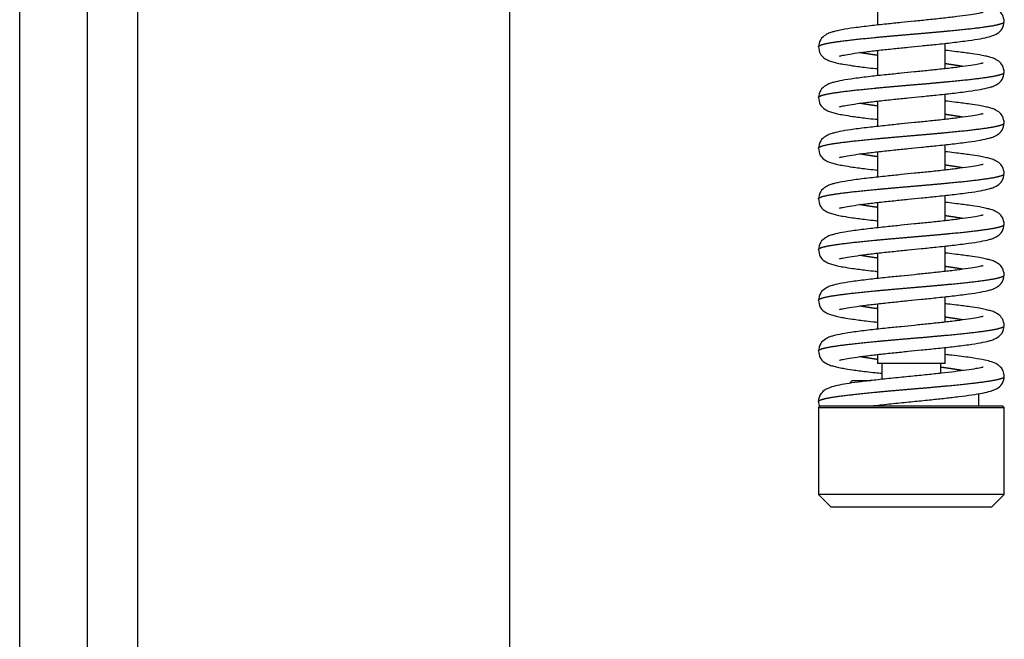
# Model space of a CAD drawing. Units: millimetres. Extents: x 0 to 845, y 297 to 1188.
# Drawn here: x 236 to 247, y 1021 to 1028 of the extents above; entities that cross this region are included whole.
import ezdxf

# ---------------------------------------------------------------- set-up
doc = ezdxf.new("R2010")
doc.units = ezdxf.units.MM
for name, color, linetype in [('Default', 7, 'Continuous'), ('H08-117_DVIRKA_6', 7, 'Continuous'), ('H17-211_1', 7, 'Continuous')]:
    doc.layers.add(name, color=color, linetype=linetype)

# ---------------------------------------------------------------- blocks, each defined once
blk = doc.blocks.new('SE1')
at = {"layer": 'H08-117_DVIRKA_6', "color": 7, "linetype": 'Continuous'}
for p, q in [((237.032, 1016.051), (237.032, 1053.423)), ((241.432, 1016.047), (241.432, 1053.427)), ((245.782, 1028.545), (245.782, 1028.245)), ((245.782, 1027.945), (245.782, 1027.645)), ((246.582, 1027.729), (246.582, 1028.029)), ((246.582, 1027.129), (246.582, 1027.429)), ((245.782, 1027.345), (245.782, 1027.045)), ((246.582, 1026.529), (246.582, 1026.829)), ((245.782, 1026.745), (245.782, 1026.445)), ((246.582, 1025.929), (246.582, 1026.229)), ((245.782, 1026.145), (245.782, 1025.845)), ((246.582, 1025.329), (246.582, 1025.629)), ((245.782, 1025.545), (245.782, 1025.245)), ((245.782, 1024.945), (245.782, 1024.645)), ((246.582, 1024.729), (246.582, 1025.029)), ((245.782, 1024.345), (245.782, 1024.237)), ((246.582, 1024.237), (246.582, 1024.429)), ((246.582, 1024.237), (245.782, 1024.237)), ((245.832, 1024.237), (245.832, 1024.051)), ((246.532, 1024.123), (246.532, 1024.237)), ((245.482, 1024.037), (245.449, 1024.004)), ((245.482, 1024.037), (245.701, 1024.037)), ((246.982, 1023.737), (246.982, 1023.882)), ((245.102, 1023.737), (245.082, 1023.717)), ((245.082, 1023.717), (247.282, 1023.717)), ((245.082, 1023.717), (245.082, 1022.687)), ((245.102, 1023.737), (247.262, 1023.737)), ((247.282, 1023.717), (247.262, 1023.737)), ((247.282, 1022.687), (247.282, 1023.717)), ((247.282, 1022.687), (245.082, 1022.687)), ((245.082, 1022.687), (245.232, 1022.537)), ((247.132, 1022.537), (247.282, 1022.687)), ((247.132, 1022.537), (245.232, 1022.537))]:
    blk.add_line(p, q, dxfattribs=at)
for points, degree, knots in [([(247.282, 1028.284), (247.277, 1028.316), (247.269, 1028.366), (247.212, 1028.424), (247.161, 1028.449), (247.113, 1028.465), (247.055, 1028.479), (246.979, 1028.494), (246.871, 1028.511), (246.741, 1028.527), (246.637, 1028.54), (246.591, 1028.545), (246.582, 1028.545)], 3, [0, 0, 0, 0, 0.075859, 0.1387239, 0.2123418, 0.2798916, 0.3494884, 0.4214126, 0.5234878, 0.6517195, 0.7274298, 0.7448462, 0.7448462, 0.7448462, 0.7448462]), ([(247.033, 1028.395), (247.033, 1028.395), (247.03, 1028.395), (247.012, 1028.391), (246.962, 1028.38), (246.859, 1028.363), (246.723, 1028.345), (246.564, 1028.326), (246.392, 1028.308), (246.223, 1028.291), (246.055, 1028.274), (245.878, 1028.256), (245.686, 1028.235), (245.506, 1028.213), (245.362, 1028.191), (245.274, 1028.171), (245.218, 1028.155), (245.16, 1028.129), (245.098, 1028.074), (245.088, 1028.019), (245.082, 1027.984)], 3, [0.0853453, 0.0853453, 0.0853453, 0.0853453, 0.0976652, 0.1228854, 0.1765804, 0.2344394, 0.2939356, 0.3539352, 0.4135556, 0.4685273, 0.5188179, 0.5756438, 0.6432144, 0.7187597, 0.7881542, 0.8496744, 0.8785838, 0.9120127, 0.9522606, 1, 1, 1, 1]), ([(245.082, 1027.987), (245.082, 1027.988), (245.083, 1027.994), (245.093, 1028.003), (245.127, 1028.017), (245.207, 1028.035), (245.343, 1028.055), (245.517, 1028.076), (245.721, 1028.096), (245.946, 1028.117), (246.182, 1028.137), (246.418, 1028.157), (246.643, 1028.178), (246.847, 1028.198), (247.021, 1028.219), (247.157, 1028.239), (247.236, 1028.257), (247.27, 1028.27), (247.281, 1028.28), (247.282, 1028.285), (247.282, 1028.287)], 5, [0.249853, 0.249853, 0.249853, 0.249853, 0.249853, 0.249853, 0.262, 0.296, 0.33, 0.364, 0.398, 0.432, 0.466, 0.5, 0.534, 0.568, 0.602, 0.636, 0.67, 0.704, 0.738, 0.749853, 0.749853, 0.749853, 0.749853, 0.749853, 0.749853]), ([(245.331, 1027.879), (245.331, 1027.878), (245.333, 1027.879), (245.351, 1027.883), (245.401, 1027.894), (245.505, 1027.911), (245.64, 1027.929), (245.8, 1027.948), (245.971, 1027.966), (246.14, 1027.983), (246.308, 1028), (246.486, 1028.018), (246.678, 1028.039), (246.857, 1028.061), (247.002, 1028.083), (247.089, 1028.102), (247.145, 1028.119), (247.204, 1028.145), (247.266, 1028.2), (247.276, 1028.255), (247.282, 1028.29)], 3, [0.0853453, 0.0853453, 0.0853453, 0.0853453, 0.0976652, 0.1228854, 0.1765804, 0.2344394, 0.2939356, 0.3539352, 0.4135556, 0.4685273, 0.5188179, 0.5756438, 0.6432144, 0.7187597, 0.7881542, 0.8496744, 0.8785838, 0.9120127, 0.9522606, 1, 1, 1, 1]), ([(245.082, 1027.99), (245.087, 1027.958), (245.094, 1027.908), (245.151, 1027.85), (245.203, 1027.825), (245.25, 1027.809), (245.309, 1027.794), (245.385, 1027.78), (245.492, 1027.763), (245.622, 1027.746), (245.727, 1027.734), (245.773, 1027.729), (245.781, 1027.728)], 3, [0, 0, 0, 0, 0.075859, 0.1387239, 0.2123418, 0.2798916, 0.3494884, 0.4214126, 0.5234878, 0.6517195, 0.7274298, 0.7448463, 0.7448463, 0.7448463, 0.7448463]), ([(247.282, 1027.684), (247.277, 1027.716), (247.269, 1027.766), (247.212, 1027.824), (247.161, 1027.849), (247.113, 1027.865), (247.055, 1027.879), (246.979, 1027.894), (246.871, 1027.911), (246.741, 1027.927), (246.637, 1027.94), (246.591, 1027.945), (246.582, 1027.945)], 3, [0, 0, 0, 0, 0.075859, 0.1387239, 0.2123418, 0.2798916, 0.3494884, 0.4214126, 0.5234878, 0.6517195, 0.7274298, 0.7448462, 0.7448462, 0.7448462, 0.7448462]), ([(245.78, 1027.887), (245.773, 1027.888), (245.736, 1027.893), (245.691, 1027.9), (245.649, 1027.906), (245.61, 1027.913), (245.579, 1027.918), (245.572, 1027.92)], 5, [0.08372073, 0.08372073, 0.08372073, 0.08372073, 0.08372073, 0.08372073, 0.09199995, 0.12599995, 0.13807573, 0.13807573, 0.13807573, 0.13807573, 0.13807573, 0.13807573]), ([(247.033, 1027.795), (247.033, 1027.795), (247.03, 1027.795), (247.012, 1027.791), (246.962, 1027.78), (246.859, 1027.763), (246.723, 1027.745), (246.564, 1027.726), (246.392, 1027.708), (246.223, 1027.691), (246.055, 1027.674), (245.878, 1027.656), (245.686, 1027.635), (245.506, 1027.613), (245.362, 1027.591), (245.274, 1027.571), (245.218, 1027.555), (245.16, 1027.529), (245.098, 1027.474), (245.088, 1027.419), (245.082, 1027.384)], 3, [0.0853453, 0.0853453, 0.0853453, 0.0853453, 0.0976652, 0.1228854, 0.1765804, 0.2344394, 0.2939356, 0.3539352, 0.4135556, 0.4685273, 0.5188179, 0.5756438, 0.6432144, 0.7187597, 0.7881542, 0.8496744, 0.8785838, 0.9120127, 0.9522606, 1, 1, 1, 1]), ([(246.792, 1027.754), (246.784, 1027.756), (246.754, 1027.761), (246.714, 1027.768), (246.672, 1027.774), (246.627, 1027.781), (246.591, 1027.786), (246.583, 1027.787)], 5, [0.86192427, 0.86192427, 0.86192427, 0.86192427, 0.86192427, 0.86192427, 0.87400005, 0.90800005, 0.91627925, 0.91627925, 0.91627925, 0.91627925, 0.91627925, 0.91627925]), ([(245.082, 1027.387), (245.082, 1027.388), (245.083, 1027.394), (245.093, 1027.403), (245.127, 1027.417), (245.207, 1027.435), (245.343, 1027.455), (245.517, 1027.476), (245.721, 1027.496), (245.946, 1027.517), (246.182, 1027.537), (246.418, 1027.557), (246.643, 1027.578), (246.847, 1027.598), (247.021, 1027.619), (247.157, 1027.639), (247.236, 1027.657), (247.27, 1027.67), (247.281, 1027.68), (247.282, 1027.685), (247.282, 1027.687)], 5, [0.249853, 0.249853, 0.249853, 0.249853, 0.249853, 0.249853, 0.262, 0.296, 0.33, 0.364, 0.398, 0.432, 0.466, 0.5, 0.534, 0.568, 0.602, 0.636, 0.67, 0.704, 0.738, 0.749853, 0.749853, 0.749853, 0.749853, 0.749853, 0.749853]), ([(245.331, 1027.279), (245.331, 1027.278), (245.333, 1027.279), (245.351, 1027.283), (245.401, 1027.294), (245.505, 1027.311), (245.64, 1027.329), (245.8, 1027.348), (245.971, 1027.366), (246.14, 1027.383), (246.308, 1027.4), (246.486, 1027.418), (246.678, 1027.439), (246.857, 1027.461), (247.002, 1027.483), (247.089, 1027.502), (247.145, 1027.519), (247.204, 1027.545), (247.266, 1027.6), (247.276, 1027.655), (247.282, 1027.69)], 3, [0.0853453, 0.0853453, 0.0853453, 0.0853453, 0.0976652, 0.1228854, 0.1765804, 0.2344394, 0.2939356, 0.3539352, 0.4135556, 0.4685273, 0.5188179, 0.5756438, 0.6432144, 0.7187597, 0.7881542, 0.8496744, 0.8785838, 0.9120127, 0.9522606, 1, 1, 1, 1]), ([(245.082, 1027.39), (245.087, 1027.358), (245.094, 1027.308), (245.151, 1027.25), (245.203, 1027.225), (245.25, 1027.209), (245.309, 1027.194), (245.385, 1027.18), (245.492, 1027.163), (245.622, 1027.146), (245.727, 1027.134), (245.773, 1027.129), (245.781, 1027.128)], 3, [0, 0, 0, 0, 0.075859, 0.1387239, 0.2123418, 0.2798916, 0.3494884, 0.4214126, 0.5234878, 0.6517195, 0.7274298, 0.7448463, 0.7448463, 0.7448463, 0.7448463]), ([(245.78, 1027.287), (245.773, 1027.288), (245.736, 1027.293), (245.691, 1027.3), (245.649, 1027.306), (245.61, 1027.313), (245.579, 1027.318), (245.572, 1027.32)], 5, [0.08372073, 0.08372073, 0.08372073, 0.08372073, 0.08372073, 0.08372073, 0.09199995, 0.12599995, 0.13807573, 0.13807573, 0.13807573, 0.13807573, 0.13807573, 0.13807573]), ([(247.282, 1027.084), (247.277, 1027.116), (247.269, 1027.166), (247.212, 1027.224), (247.161, 1027.249), (247.113, 1027.265), (247.055, 1027.279), (246.979, 1027.294), (246.871, 1027.311), (246.741, 1027.327), (246.637, 1027.34), (246.591, 1027.345), (246.582, 1027.345)], 3, [0, 0, 0, 0, 0.075859, 0.1387239, 0.2123418, 0.2798916, 0.3494884, 0.4214126, 0.5234878, 0.6517195, 0.7274298, 0.7448462, 0.7448462, 0.7448462, 0.7448462]), ([(247.033, 1027.195), (247.033, 1027.195), (247.03, 1027.195), (247.012, 1027.191), (246.962, 1027.18), (246.859, 1027.163), (246.723, 1027.145), (246.564, 1027.126), (246.392, 1027.108), (246.223, 1027.091), (246.055, 1027.074), (245.878, 1027.056), (245.686, 1027.035), (245.506, 1027.013), (245.362, 1026.991), (245.274, 1026.971), (245.218, 1026.955), (245.16, 1026.929), (245.098, 1026.874), (245.088, 1026.819), (245.082, 1026.784)], 3, [0.0853453, 0.0853453, 0.0853453, 0.0853453, 0.0976652, 0.1228854, 0.1765804, 0.2344394, 0.2939356, 0.3539352, 0.4135556, 0.4685273, 0.5188179, 0.5756438, 0.6432144, 0.7187597, 0.7881542, 0.8496744, 0.8785838, 0.9120127, 0.9522606, 1, 1, 1, 1]), ([(246.792, 1027.154), (246.784, 1027.156), (246.754, 1027.161), (246.714, 1027.168), (246.672, 1027.174), (246.627, 1027.181), (246.591, 1027.186), (246.583, 1027.187)], 5, [0.86192427, 0.86192427, 0.86192427, 0.86192427, 0.86192427, 0.86192427, 0.87400005, 0.90800005, 0.91627925, 0.91627925, 0.91627925, 0.91627925, 0.91627925, 0.91627925]), ([(245.082, 1026.787), (245.082, 1026.788), (245.083, 1026.794), (245.093, 1026.803), (245.127, 1026.817), (245.207, 1026.835), (245.343, 1026.855), (245.517, 1026.876), (245.721, 1026.896), (245.946, 1026.917), (246.182, 1026.937), (246.418, 1026.957), (246.643, 1026.978), (246.847, 1026.998), (247.021, 1027.019), (247.157, 1027.039), (247.236, 1027.057), (247.27, 1027.07), (247.281, 1027.08), (247.282, 1027.085), (247.282, 1027.087)], 5, [0.249853, 0.249853, 0.249853, 0.249853, 0.249853, 0.249853, 0.262, 0.296, 0.33, 0.364, 0.398, 0.432, 0.466, 0.5, 0.534, 0.568, 0.602, 0.636, 0.67, 0.704, 0.738, 0.749853, 0.749853, 0.749853, 0.749853, 0.749853, 0.749853]), ([(245.331, 1026.679), (245.331, 1026.678), (245.333, 1026.679), (245.351, 1026.683), (245.401, 1026.694), (245.505, 1026.711), (245.64, 1026.729), (245.8, 1026.748), (245.971, 1026.766), (246.14, 1026.783), (246.308, 1026.8), (246.486, 1026.818), (246.678, 1026.839), (246.857, 1026.861), (247.002, 1026.883), (247.089, 1026.902), (247.145, 1026.919), (247.204, 1026.945), (247.266, 1027), (247.276, 1027.055), (247.282, 1027.09)], 3, [0.0853453, 0.0853453, 0.0853453, 0.0853453, 0.0976652, 0.1228854, 0.1765804, 0.2344394, 0.2939356, 0.3539352, 0.4135556, 0.4685273, 0.5188179, 0.5756438, 0.6432144, 0.7187597, 0.7881542, 0.8496744, 0.8785838, 0.9120127, 0.9522606, 1, 1, 1, 1]), ([(245.082, 1026.79), (245.087, 1026.758), (245.094, 1026.708), (245.151, 1026.65), (245.203, 1026.625), (245.25, 1026.609), (245.309, 1026.594), (245.385, 1026.58), (245.492, 1026.563), (245.622, 1026.546), (245.727, 1026.534), (245.773, 1026.529), (245.781, 1026.528)], 3, [0, 0, 0, 0, 0.075859, 0.1387239, 0.2123418, 0.2798916, 0.3494884, 0.4214126, 0.5234878, 0.6517195, 0.7274298, 0.7448463, 0.7448463, 0.7448463, 0.7448463]), ([(245.78, 1026.687), (245.773, 1026.688), (245.736, 1026.693), (245.691, 1026.7), (245.649, 1026.706), (245.61, 1026.713), (245.579, 1026.718), (245.572, 1026.72)], 5, [0.08372073, 0.08372073, 0.08372073, 0.08372073, 0.08372073, 0.08372073, 0.09199995, 0.12599995, 0.13807573, 0.13807573, 0.13807573, 0.13807573, 0.13807573, 0.13807573]), ([(247.282, 1026.484), (247.277, 1026.516), (247.269, 1026.566), (247.212, 1026.624), (247.161, 1026.649), (247.113, 1026.665), (247.055, 1026.679), (246.979, 1026.694), (246.871, 1026.711), (246.741, 1026.727), (246.637, 1026.74), (246.591, 1026.745), (246.582, 1026.745)], 3, [0, 0, 0, 0, 0.075859, 0.1387239, 0.2123418, 0.2798916, 0.3494884, 0.4214126, 0.5234878, 0.6517195, 0.7274298, 0.7448462, 0.7448462, 0.7448462, 0.7448462]), ([(247.033, 1026.595), (247.033, 1026.595), (247.03, 1026.595), (247.012, 1026.591), (246.962, 1026.58), (246.859, 1026.563), (246.723, 1026.545), (246.564, 1026.526), (246.392, 1026.508), (246.223, 1026.491), (246.055, 1026.474), (245.878, 1026.456), (245.686, 1026.435), (245.506, 1026.413), (245.362, 1026.391), (245.274, 1026.371), (245.218, 1026.355), (245.16, 1026.329), (245.098, 1026.274), (245.088, 1026.219), (245.082, 1026.184)], 3, [0.0853453, 0.0853453, 0.0853453, 0.0853453, 0.0976652, 0.1228854, 0.1765804, 0.2344394, 0.2939356, 0.3539352, 0.4135556, 0.4685273, 0.5188179, 0.5756438, 0.6432144, 0.7187597, 0.7881542, 0.8496744, 0.8785838, 0.9120127, 0.9522606, 1, 1, 1, 1]), ([(246.792, 1026.554), (246.784, 1026.556), (246.754, 1026.561), (246.714, 1026.568), (246.672, 1026.574), (246.627, 1026.581), (246.591, 1026.586), (246.583, 1026.587)], 5, [0.86192427, 0.86192427, 0.86192427, 0.86192427, 0.86192427, 0.86192427, 0.87400005, 0.90800005, 0.91627925, 0.91627925, 0.91627925, 0.91627925, 0.91627925, 0.91627925]), ([(245.082, 1026.187), (245.082, 1026.188), (245.083, 1026.194), (245.093, 1026.203), (245.127, 1026.217), (245.207, 1026.235), (245.343, 1026.255), (245.517, 1026.276), (245.721, 1026.296), (245.946, 1026.317), (246.182, 1026.337), (246.418, 1026.357), (246.643, 1026.378), (246.847, 1026.398), (247.021, 1026.419), (247.157, 1026.439), (247.236, 1026.457), (247.27, 1026.47), (247.281, 1026.48), (247.282, 1026.485), (247.282, 1026.487)], 5, [0.249853, 0.249853, 0.249853, 0.249853, 0.249853, 0.249853, 0.262, 0.296, 0.33, 0.364, 0.398, 0.432, 0.466, 0.5, 0.534, 0.568, 0.602, 0.636, 0.67, 0.704, 0.738, 0.749853, 0.749853, 0.749853, 0.749853, 0.749853, 0.749853]), ([(245.331, 1026.079), (245.331, 1026.078), (245.333, 1026.079), (245.351, 1026.083), (245.401, 1026.094), (245.505, 1026.111), (245.64, 1026.129), (245.8, 1026.148), (245.971, 1026.166), (246.14, 1026.183), (246.308, 1026.2), (246.486, 1026.218), (246.678, 1026.239), (246.857, 1026.261), (247.002, 1026.283), (247.089, 1026.302), (247.145, 1026.319), (247.204, 1026.345), (247.266, 1026.4), (247.276, 1026.455), (247.282, 1026.49)], 3, [0.0853453, 0.0853453, 0.0853453, 0.0853453, 0.0976652, 0.1228854, 0.1765804, 0.2344394, 0.2939356, 0.3539352, 0.4135556, 0.4685273, 0.5188179, 0.5756438, 0.6432144, 0.7187597, 0.7881542, 0.8496744, 0.8785838, 0.9120127, 0.9522606, 1, 1, 1, 1]), ([(245.082, 1026.19), (245.087, 1026.158), (245.094, 1026.108), (245.151, 1026.05), (245.203, 1026.025), (245.25, 1026.009), (245.309, 1025.994), (245.385, 1025.98), (245.492, 1025.963), (245.622, 1025.946), (245.727, 1025.934), (245.773, 1025.929), (245.781, 1025.928)], 3, [0, 0, 0, 0, 0.075859, 0.1387239, 0.2123418, 0.2798916, 0.3494884, 0.4214126, 0.5234878, 0.6517195, 0.7274298, 0.7448463, 0.7448463, 0.7448463, 0.7448463]), ([(245.78, 1026.087), (245.773, 1026.088), (245.736, 1026.093), (245.691, 1026.1), (245.649, 1026.106), (245.61, 1026.113), (245.579, 1026.118), (245.572, 1026.12)], 5, [0.08372073, 0.08372073, 0.08372073, 0.08372073, 0.08372073, 0.08372073, 0.09199995, 0.12599995, 0.13807573, 0.13807573, 0.13807573, 0.13807573, 0.13807573, 0.13807573]), ([(247.282, 1025.884), (247.277, 1025.916), (247.269, 1025.966), (247.212, 1026.024), (247.161, 1026.049), (247.113, 1026.065), (247.055, 1026.079), (246.979, 1026.094), (246.871, 1026.111), (246.741, 1026.127), (246.637, 1026.14), (246.591, 1026.145), (246.582, 1026.145)], 3, [0, 0, 0, 0, 0.075859, 0.1387239, 0.2123418, 0.2798916, 0.3494884, 0.4214126, 0.5234878, 0.6517195, 0.7274298, 0.7448462, 0.7448462, 0.7448462, 0.7448462]), ([(247.033, 1025.995), (247.033, 1025.995), (247.03, 1025.995), (247.012, 1025.991), (246.962, 1025.98), (246.859, 1025.963), (246.723, 1025.945), (246.564, 1025.926), (246.392, 1025.908), (246.223, 1025.891), (246.055, 1025.874), (245.878, 1025.856), (245.686, 1025.835), (245.506, 1025.813), (245.362, 1025.791), (245.274, 1025.771), (245.218, 1025.755), (245.16, 1025.729), (245.098, 1025.674), (245.088, 1025.619), (245.082, 1025.584)], 3, [0.0853453, 0.0853453, 0.0853453, 0.0853453, 0.0976652, 0.1228854, 0.1765804, 0.2344394, 0.2939356, 0.3539352, 0.4135556, 0.4685273, 0.5188179, 0.5756438, 0.6432144, 0.7187597, 0.7881542, 0.8496744, 0.8785838, 0.9120127, 0.9522606, 1, 1, 1, 1]), ([(246.792, 1025.954), (246.784, 1025.956), (246.754, 1025.961), (246.714, 1025.968), (246.672, 1025.974), (246.627, 1025.981), (246.591, 1025.986), (246.583, 1025.987)], 5, [0.86192427, 0.86192427, 0.86192427, 0.86192427, 0.86192427, 0.86192427, 0.87400005, 0.90800005, 0.91627925, 0.91627925, 0.91627925, 0.91627925, 0.91627925, 0.91627925]), ([(245.082, 1025.587), (245.082, 1025.588), (245.083, 1025.594), (245.093, 1025.604), (245.127, 1025.617), (245.207, 1025.635), (245.343, 1025.655), (245.517, 1025.676), (245.721, 1025.696), (245.946, 1025.717), (246.182, 1025.737), (246.418, 1025.757), (246.643, 1025.778), (246.847, 1025.798), (247.021, 1025.819), (247.157, 1025.839), (247.237, 1025.857), (247.271, 1025.87), (247.281, 1025.88), (247.282, 1025.886), (247.282, 1025.887)], 5, [0.250147, 0.250147, 0.250147, 0.250147, 0.250147, 0.250147, 0.262, 0.296, 0.33, 0.364, 0.398, 0.432, 0.466, 0.5, 0.534, 0.568, 0.602, 0.636, 0.67, 0.704, 0.738, 0.750147, 0.750147, 0.750147, 0.750147, 0.750147, 0.750147]), ([(245.331, 1025.479), (245.331, 1025.478), (245.333, 1025.479), (245.351, 1025.483), (245.401, 1025.494), (245.505, 1025.511), (245.64, 1025.529), (245.8, 1025.548), (245.971, 1025.566), (246.14, 1025.583), (246.308, 1025.6), (246.486, 1025.618), (246.678, 1025.639), (246.857, 1025.661), (247.002, 1025.683), (247.089, 1025.702), (247.145, 1025.719), (247.204, 1025.745), (247.266, 1025.8), (247.276, 1025.855), (247.282, 1025.89)], 3, [0.0853453, 0.0853453, 0.0853453, 0.0853453, 0.0976652, 0.1228854, 0.1765804, 0.2344394, 0.2939356, 0.3539352, 0.4135556, 0.4685273, 0.5188179, 0.5756438, 0.6432144, 0.7187597, 0.7881542, 0.8496744, 0.8785838, 0.9120127, 0.9522606, 1, 1, 1, 1]), ([(245.082, 1025.59), (245.087, 1025.558), (245.094, 1025.508), (245.151, 1025.45), (245.203, 1025.425), (245.25, 1025.409), (245.309, 1025.394), (245.385, 1025.38), (245.492, 1025.363), (245.622, 1025.346), (245.727, 1025.334), (245.773, 1025.329), (245.781, 1025.328)], 3, [0, 0, 0, 0, 0.075859, 0.1387239, 0.2123418, 0.2798916, 0.3494884, 0.4214126, 0.5234878, 0.6517195, 0.7274298, 0.7448463, 0.7448463, 0.7448463, 0.7448463]), ([(245.78, 1025.487), (245.773, 1025.488), (245.736, 1025.493), (245.691, 1025.5), (245.649, 1025.506), (245.61, 1025.513), (245.579, 1025.518), (245.572, 1025.52)], 5, [0.08372073, 0.08372073, 0.08372073, 0.08372073, 0.08372073, 0.08372073, 0.09199995, 0.12599995, 0.13807573, 0.13807573, 0.13807573, 0.13807573, 0.13807573, 0.13807573]), ([(247.282, 1025.284), (247.277, 1025.316), (247.269, 1025.366), (247.212, 1025.424), (247.161, 1025.449), (247.113, 1025.465), (247.055, 1025.479), (246.979, 1025.494), (246.871, 1025.511), (246.741, 1025.527), (246.637, 1025.54), (246.591, 1025.545), (246.582, 1025.545)], 3, [0, 0, 0, 0, 0.075859, 0.1387239, 0.2123418, 0.2798916, 0.3494884, 0.4214126, 0.5234878, 0.6517195, 0.7274298, 0.7448462, 0.7448462, 0.7448462, 0.7448462]), ([(247.033, 1025.395), (247.033, 1025.395), (247.03, 1025.395), (247.012, 1025.391), (246.962, 1025.38), (246.859, 1025.363), (246.723, 1025.345), (246.564, 1025.326), (246.392, 1025.308), (246.223, 1025.291), (246.055, 1025.274), (245.878, 1025.256), (245.686, 1025.235), (245.506, 1025.213), (245.362, 1025.191), (245.274, 1025.171), (245.218, 1025.155), (245.16, 1025.129), (245.098, 1025.074), (245.088, 1025.019), (245.082, 1024.984)], 3, [0.0853453, 0.0853453, 0.0853453, 0.0853453, 0.0976652, 0.1228854, 0.1765804, 0.2344394, 0.2939356, 0.3539352, 0.4135556, 0.4685273, 0.5188179, 0.5756438, 0.6432144, 0.7187597, 0.7881542, 0.8496744, 0.8785838, 0.9120127, 0.9522606, 1, 1, 1, 1]), ([(246.792, 1025.354), (246.784, 1025.356), (246.754, 1025.361), (246.714, 1025.368), (246.672, 1025.374), (246.627, 1025.381), (246.591, 1025.386), (246.583, 1025.387)], 5, [0.86192427, 0.86192427, 0.86192427, 0.86192427, 0.86192427, 0.86192427, 0.87400005, 0.90800005, 0.91627925, 0.91627925, 0.91627925, 0.91627925, 0.91627925, 0.91627925]), ([(245.082, 1024.987), (245.082, 1024.988), (245.083, 1024.994), (245.093, 1025.003), (245.127, 1025.017), (245.207, 1025.035), (245.343, 1025.055), (245.517, 1025.076), (245.721, 1025.096), (245.946, 1025.117), (246.182, 1025.137), (246.418, 1025.157), (246.643, 1025.178), (246.847, 1025.198), (247.021, 1025.219), (247.157, 1025.239), (247.236, 1025.257), (247.27, 1025.27), (247.281, 1025.28), (247.282, 1025.285), (247.282, 1025.287)], 5, [0.249853, 0.249853, 0.249853, 0.249853, 0.249853, 0.249853, 0.262, 0.296, 0.33, 0.364, 0.398, 0.432, 0.466, 0.5, 0.534, 0.568, 0.602, 0.636, 0.67, 0.704, 0.738, 0.749853, 0.749853, 0.749853, 0.749853, 0.749853, 0.749853]), ([(245.331, 1024.879), (245.331, 1024.878), (245.333, 1024.879), (245.351, 1024.883), (245.401, 1024.894), (245.505, 1024.911), (245.64, 1024.929), (245.8, 1024.948), (245.971, 1024.966), (246.14, 1024.983), (246.308, 1025), (246.486, 1025.018), (246.678, 1025.039), (246.857, 1025.061), (247.002, 1025.083), (247.089, 1025.102), (247.145, 1025.119), (247.204, 1025.145), (247.266, 1025.2), (247.276, 1025.255), (247.282, 1025.29)], 3, [0.0853453, 0.0853453, 0.0853453, 0.0853453, 0.0976652, 0.1228854, 0.1765804, 0.2344394, 0.2939356, 0.3539352, 0.4135556, 0.4685273, 0.5188179, 0.5756438, 0.6432144, 0.7187597, 0.7881542, 0.8496744, 0.8785838, 0.9120127, 0.9522606, 1, 1, 1, 1]), ([(245.082, 1024.99), (245.087, 1024.958), (245.094, 1024.908), (245.151, 1024.85), (245.203, 1024.825), (245.25, 1024.809), (245.309, 1024.794), (245.385, 1024.78), (245.492, 1024.763), (245.622, 1024.746), (245.727, 1024.734), (245.773, 1024.729), (245.781, 1024.728)], 3, [0, 0, 0, 0, 0.075859, 0.1387239, 0.2123418, 0.2798916, 0.3494884, 0.4214126, 0.5234878, 0.6517195, 0.7274298, 0.7448463, 0.7448463, 0.7448463, 0.7448463]), ([(245.78, 1024.887), (245.773, 1024.888), (245.736, 1024.893), (245.691, 1024.9), (245.649, 1024.906), (245.61, 1024.913), (245.579, 1024.918), (245.572, 1024.92)], 5, [0.08372073, 0.08372073, 0.08372073, 0.08372073, 0.08372073, 0.08372073, 0.09199995, 0.12599995, 0.13807573, 0.13807573, 0.13807573, 0.13807573, 0.13807573, 0.13807573]), ([(247.282, 1024.684), (247.277, 1024.716), (247.269, 1024.766), (247.212, 1024.824), (247.161, 1024.849), (247.113, 1024.865), (247.055, 1024.879), (246.979, 1024.894), (246.871, 1024.911), (246.741, 1024.927), (246.637, 1024.94), (246.591, 1024.945), (246.582, 1024.945)], 3, [0, 0, 0, 0, 0.075859, 0.1387239, 0.2123418, 0.2798916, 0.3494884, 0.4214126, 0.5234878, 0.6517195, 0.7274298, 0.7448462, 0.7448462, 0.7448462, 0.7448462]), ([(247.033, 1024.795), (247.033, 1024.795), (247.03, 1024.795), (247.012, 1024.791), (246.962, 1024.78), (246.859, 1024.763), (246.723, 1024.745), (246.564, 1024.726), (246.392, 1024.708), (246.223, 1024.691), (246.055, 1024.674), (245.878, 1024.656), (245.686, 1024.635), (245.506, 1024.613), (245.362, 1024.591), (245.274, 1024.571), (245.218, 1024.555), (245.16, 1024.529), (245.098, 1024.474), (245.088, 1024.419), (245.082, 1024.384)], 3, [0.0853453, 0.0853453, 0.0853453, 0.0853453, 0.0976652, 0.1228854, 0.1765804, 0.2344394, 0.2939356, 0.3539352, 0.4135556, 0.4685273, 0.5188179, 0.5756438, 0.6432144, 0.7187597, 0.7881542, 0.8496744, 0.8785838, 0.9120127, 0.9522606, 1, 1, 1, 1]), ([(245.082, 1024.387), (245.082, 1024.388), (245.083, 1024.394), (245.093, 1024.403), (245.127, 1024.417), (245.207, 1024.435), (245.343, 1024.455), (245.517, 1024.476), (245.721, 1024.496), (245.946, 1024.517), (246.182, 1024.537), (246.418, 1024.557), (246.643, 1024.578), (246.847, 1024.598), (247.021, 1024.619), (247.157, 1024.639), (247.236, 1024.657), (247.27, 1024.67), (247.281, 1024.68), (247.282, 1024.685), (247.282, 1024.687)], 5, [0.249853, 0.249853, 0.249853, 0.249853, 0.249853, 0.249853, 0.262, 0.296, 0.33, 0.364, 0.398, 0.432, 0.466, 0.5, 0.534, 0.568, 0.602, 0.636, 0.67, 0.704, 0.738, 0.749853, 0.749853, 0.749853, 0.749853, 0.749853, 0.749853]), ([(245.331, 1024.279), (245.331, 1024.278), (245.333, 1024.279), (245.351, 1024.283), (245.401, 1024.294), (245.505, 1024.311), (245.64, 1024.329), (245.8, 1024.348), (245.971, 1024.366), (246.14, 1024.383), (246.308, 1024.4), (246.486, 1024.418), (246.678, 1024.439), (246.857, 1024.461), (247.002, 1024.483), (247.089, 1024.502), (247.145, 1024.519), (247.204, 1024.545), (247.266, 1024.6), (247.276, 1024.655), (247.282, 1024.69)], 3, [0.0853453, 0.0853453, 0.0853453, 0.0853453, 0.0976652, 0.1228854, 0.1765804, 0.2344394, 0.2939356, 0.3539352, 0.4135556, 0.4685273, 0.5188179, 0.5756438, 0.6432144, 0.7187597, 0.7881542, 0.8496744, 0.8785838, 0.9120127, 0.9522606, 1, 1, 1, 1]), ([(246.792, 1024.754), (246.784, 1024.756), (246.754, 1024.761), (246.714, 1024.768), (246.672, 1024.774), (246.627, 1024.781), (246.591, 1024.786), (246.583, 1024.787)], 5, [0.86192427, 0.86192427, 0.86192427, 0.86192427, 0.86192427, 0.86192427, 0.87400005, 0.90800005, 0.91627925, 0.91627925, 0.91627925, 0.91627925, 0.91627925, 0.91627925]), ([(245.082, 1024.39), (245.087, 1024.358), (245.094, 1024.308), (245.151, 1024.25), (245.203, 1024.225), (245.25, 1024.209), (245.309, 1024.194), (245.385, 1024.18), (245.492, 1024.163), (245.622, 1024.146), (245.743, 1024.132), (245.805, 1024.126), (245.831, 1024.123)], 3, [0, 0, 0, 0, 0.075859, 0.1387239, 0.2123418, 0.2798916, 0.3494884, 0.4214126, 0.5234878, 0.6517195, 0.7274298, 0.7782099, 0.7782099, 0.7782099, 0.7782099]), ([(247.282, 1024.084), (247.279, 1024.109), (247.274, 1024.148), (247.242, 1024.196), (247.209, 1024.223), (247.173, 1024.244), (247.14, 1024.256), (247.071, 1024.276), (246.981, 1024.293), (246.877, 1024.309), (246.777, 1024.323), (246.676, 1024.335), (246.608, 1024.343), (246.583, 1024.345)], 3, [0, 0, 0, 0, 0.0587315, 0.1076491, 0.1470211, 0.1779113, 0.2404504, 0.3332455, 0.4561756, 0.5288207, 0.608765, 0.6959286, 0.7466559, 0.7466559, 0.7466559, 0.7466559]), ([(245.78, 1024.287), (245.773, 1024.288), (245.736, 1024.293), (245.691, 1024.3), (245.649, 1024.306), (245.61, 1024.313), (245.579, 1024.318), (245.572, 1024.32)], 5, [0.08372073, 0.08372073, 0.08372073, 0.08372073, 0.08372073, 0.08372073, 0.09199995, 0.12599995, 0.13807573, 0.13807573, 0.13807573, 0.13807573, 0.13807573, 0.13807573]), ([(247.033, 1024.195), (247.033, 1024.196), (247.029, 1024.195), (247.008, 1024.19), (246.951, 1024.178), (246.838, 1024.16), (246.698, 1024.142), (246.541, 1024.124), (246.366, 1024.105), (246.172, 1024.086), (245.964, 1024.065), (245.764, 1024.044), (245.587, 1024.023), (245.444, 1024.004), (245.331, 1023.985), (245.254, 1023.966), (245.204, 1023.949), (245.161, 1023.929), (245.115, 1023.889), (245.086, 1023.836), (245.083, 1023.804), (245.082, 1023.784)], 3, [0.0853445, 0.0853445, 0.0853445, 0.0853445, 0.1010203, 0.1275829, 0.1842471, 0.2449845, 0.3045313, 0.3614992, 0.4185803, 0.4811807, 0.5494863, 0.618868, 0.6843989, 0.7461029, 0.8045058, 0.8607055, 0.8881895, 0.917287, 0.9538663, 0.975725, 1, 1, 1, 1]), ([(246.792, 1024.154), (246.784, 1024.155), (246.754, 1024.161), (246.706, 1024.169), (246.654, 1024.177), (246.599, 1024.185), (246.551, 1024.191), (246.533, 1024.193)], 5, [0.86186245, 0.86186245, 0.86186245, 0.86186245, 0.86186245, 0.86186245, 0.87400005, 0.90800005, 0.92760757, 0.92760757, 0.92760757, 0.92760757, 0.92760757, 0.92760757]), ([(245.082, 1023.787), (245.082, 1023.788), (245.083, 1023.794), (245.093, 1023.804), (245.127, 1023.817), (245.207, 1023.835), (245.343, 1023.855), (245.517, 1023.876), (245.721, 1023.896), (245.946, 1023.917), (246.182, 1023.937), (246.418, 1023.957), (246.643, 1023.978), (246.847, 1023.998), (247.021, 1024.019), (247.157, 1024.039), (247.237, 1024.057), (247.271, 1024.07), (247.281, 1024.08), (247.282, 1024.086), (247.282, 1024.087)], 5, [0.2501612, 0.2501612, 0.2501612, 0.2501612, 0.2501612, 0.2501612, 0.262, 0.296, 0.33, 0.364, 0.398, 0.432, 0.466, 0.5, 0.534, 0.568, 0.602, 0.636, 0.67, 0.704, 0.738, 0.7501519, 0.7501519, 0.7501519, 0.7501519, 0.7501519, 0.7501519]), ([(245.709, 1023.737), (245.743, 1023.741), (245.842, 1023.752), (246.017, 1023.77), (246.223, 1023.791), (246.413, 1023.81), (246.588, 1023.829), (246.752, 1023.848), (246.902, 1023.867), (247.025, 1023.888), (247.108, 1023.907), (247.159, 1023.925), (247.202, 1023.944), (247.249, 1023.984), (247.277, 1024.038), (247.28, 1024.07), (247.282, 1024.09)], 3, [0.3190987, 0.3190987, 0.3190987, 0.3190987, 0.3578535, 0.4279392, 0.4947713, 0.5559565, 0.6127741, 0.6725037, 0.7363749, 0.8007367, 0.8601276, 0.8881142, 0.9172055, 0.9538014, 0.9756865, 1, 1, 1, 1])]:
    blk.add_open_spline(points, degree=degree, knots=knots, dxfattribs=at)
blk.add_open_spline([(245.082, 1023.79), (245.085, 1023.767), (245.088, 1023.746), (245.095, 1023.728)], degree=3, dxfattribs=at)
at = {"layer": 'H17-211_1', "color": 7, "linetype": 'Continuous'}
for p, q in [((235.632, 1059.937), (235.632, 1011.603)), ((236.432, 1059.137), (236.432, 1012.065))]:
    blk.add_line(p, q, dxfattribs=at)

msp = doc.modelspace()

# ---------------------------------------------------------------- block references
at = {"layer": 'Default'}
msp.add_blockref('SE1', (0, 0), dxfattribs=at)

doc.saveas('drawing.dxf')
